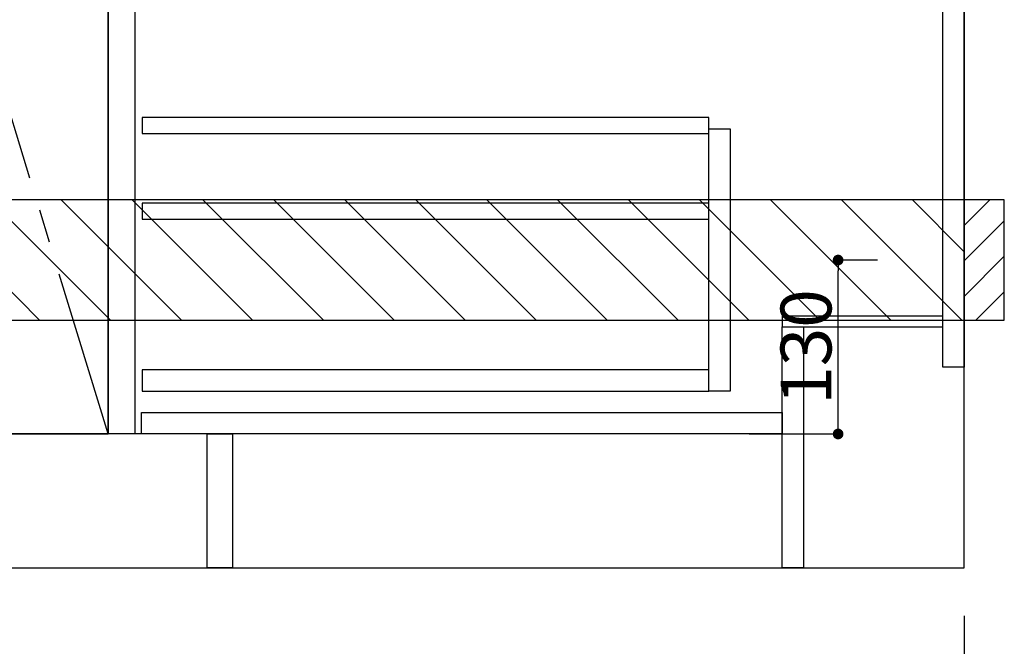
# Model space of a CAD drawing. Extents: x 27948 to 54421, y -11045 to -2175.
# Drawn here: x 44241 to 44977, y -9044 to -8575 of the extents above; entities that cross this region are included whole.
import ezdxf

# ---------------------------------------------------------------- set-up
doc = ezdxf.new("R2010")
doc.units = 0
doc.header["$LTSCALE"] = 50
doc.header["$MEASUREMENT"] = 0
doc.linetypes.add('CENTER', pattern=[2, 1.25, -0.25, 0.25, -0.25])
doc.linetypes.add('HIDDEN', pattern=[0.375, 0.25, -0.125])
doc.layers.get('0').update_dxf_attribs({"linetype": 'CONTINUOUS'})
doc.layers.get('DEFPOINTS').update_dxf_attribs({"color": 146, "linetype": 'CONTINUOUS'})
for name, color, linetype in [('111-壁仕上', 3, 'CONTINUOUS'), ('120-キャビネット（外）', 7, 'CONTINUOUS'), ('121-キャビネット（中）', 253, 'HIDDEN'), ('122-扉', 6, 'CONTINUOUS'), ('123-扉向き', 231, 'CENTER'), ('150-機器', 8, 'CONTINUOUS'), ('166-寸法B', 11, 'CONTINUOUS'), ('180-補助', 161, 'CONTINUOUS')]:
    doc.layers.add(name, color=color, linetype=linetype)
doc.styles.add('KH001', font='txt')
doc.dimstyles.new('KH1xx015', dxfattribs={"dimscale": 10, "dimtxt": 3.8, "dimasz": 0.8, "dimexe": 0.3, "dimexo": 1.2, "dimgap": 0.5, "dimtad": 3, "dimdec": 1, "dimdsep": 46, "dimlunit": 6, "dimtxsty": 'KH001', "dimblk": 'DOT', "dimcen": 1, "dimdle": 1, "dimclrd": 256, "dimclre": 256, "dimclrt": 256, "dimadec": 0, "dimazin": 0, "dimtfac": 1, "dimtdec": 1, "dimtix": 1, "dimtmove": 2, "dimatfit": 3, "dimldrblk": 'CLOSEDBLANK', "dimfxl": 1, "dimtolj": 1, "dimtzin": 0, "dimlwd": -1, "dimlwe": -1, "dimarcsym": 0})
doc.dimstyles.new('KH1xx030', dxfattribs={"dimscale": 30, "dimtxt": 2, "dimasz": 0.6, "dimexe": 0.3, "dimexo": 1.2, "dimgap": 0.5, "dimtad": 3, "dimdec": 1, "dimdsep": 46, "dimlunit": 6, "dimtxsty": 'KH001', "dimblk": 'DOT', "dimcen": 1, "dimdle": 1, "dimclrd": 256, "dimclre": 256, "dimclrt": 256, "dimadec": 0, "dimazin": 0, "dimtfac": 1, "dimtdec": 1, "dimtix": 1, "dimtmove": 2, "dimatfit": 3, "dimldrblk": 'CLOSEDBLANK', "dimfxl": 1, "dimtolj": 1, "dimtzin": 0, "dimlwd": -1, "dimlwe": -1, "dimarcsym": 0})

# ---------------------------------------------------------------- blocks, each defined once
blk = doc.blocks.new('_Dot')
at = {"color": 0, "linetype": 'ByBlock', "lineweight": -2}
blk.add_line((-0.5, 0), (-1, 0), dxfattribs=at)
at = {"color": 0, "linetype": 'ByBlock', "const_width": 0.5}
blk.add_lwpolyline([(-0.25, 0, 1), (0.25, 0, 1)], format="xyb", close=True, dxfattribs=at)
blk = doc.blocks.new('*D142')
at = {"layer": '166-寸法B', "transparency": 16777216}
for p, q in [((42828.13, -9020.89), (42828.13, -9523.54)), ((44947.13, -9020.89), (44947.13, -9523.54)), ((42846.13, -9514.54), (44929.13, -9514.54))]:
    blk.add_line(p, q, dxfattribs=at)
at = {"layer": 'DEFPOINTS', "color": 0, "transparency": 16777216}
for p in [(42828.13, -8984.89), (44947.13, -8984.89), (44947.13, -9514.54)]:
    blk.add_point(p, dxfattribs=at)
at = {"layer": '166-寸法B', "transparency": 16777216, "xscale": 18, "yscale": 18, "zscale": 18, "rotation": 180}
blk.add_blockref('_Dot', (42828.13, -9514.54), dxfattribs=at)
at = {"layer": '166-寸法B', "transparency": 16777216, "xscale": 18, "yscale": 18, "zscale": 18}
blk.add_blockref('_Dot', (44947.13, -9514.54), dxfattribs=at)
at = {"layer": '166-寸法B', "transparency": 16777216, "insert": (43887.63, -9465.73), "char_height": 60, "attachment_point": 5, "style": 'KH001'}
blk.add_mtext('\\A1;2,119', dxfattribs=at)
blk = doc.blocks.new('_ClosedBlank')
at = {"color": 0, "linetype": 'ByBlock', "lineweight": -2}
for p, q in [((-1, 0.167), (0, 0)), ((-1, 0.167), (-1, -0.167)), ((0, 0), (-1, -0.167))]:
    blk.add_line(p, q, dxfattribs=at)
blk = doc.blocks.new('*D154')
at = {"layer": '166-寸法B', "transparency": 16777216}
for p, q in [((42825.13, -9020.89), (42825.13, -9658.54)), ((44947.13, -9020.89), (44947.13, -9658.54)), ((42843.13, -9649.54), (44929.13, -9649.54))]:
    blk.add_line(p, q, dxfattribs=at)
at = {"layer": 'DEFPOINTS', "color": 0, "transparency": 16777216}
for p in [(42825.13, -8984.89), (44947.13, -8984.89), (44947.13, -9649.54)]:
    blk.add_point(p, dxfattribs=at)
at = {"layer": '166-寸法B', "transparency": 16777216, "xscale": 18, "yscale": 18, "zscale": 18, "rotation": 180}
blk.add_blockref('_Dot', (42825.13, -9649.54), dxfattribs=at)
at = {"layer": '166-寸法B', "transparency": 16777216, "xscale": 18, "yscale": 18, "zscale": 18}
blk.add_blockref('_Dot', (44947.13, -9649.54), dxfattribs=at)
at = {"layer": '166-寸法B', "transparency": 16777216, "insert": (43886.13, -9600.73), "char_height": 60, "attachment_point": 5, "style": 'KH001'}
blk.add_mtext('\\A1;2,122', dxfattribs=at)
blk = doc.blocks.new('*D172')
at = {"layer": 'DEFPOINTS', "transparency": 16777216}
for p, q in [((44882.35, -8754.89), (44849.89, -8754.89)), ((44852.89, -8876.89), (44852.89, -8762.89)), ((44786.35, -8884.89), (44855.89, -8884.89))]:
    blk.add_line(p, q, dxfattribs=at)
at = {"layer": 'DEFPOINTS', "color": 0, "transparency": 16777216}
for p in [(44852.89, -8754.89), (44894.35, -8754.89), (44774.35, -8884.89)]:
    blk.add_point(p, dxfattribs=at)
at = {"layer": 'DEFPOINTS', "transparency": 16777216, "xscale": 8, "yscale": 8, "zscale": 8}
for p, rotation in [((44852.89, -8754.89), 90), ((44852.89, -8884.89), 270)]:
    blk.add_blockref('_Dot', p, dxfattribs=dict(at, rotation=rotation))
at = {"layer": 'DEFPOINTS', "transparency": 16777216, "insert": (44828.89, -8819.89), "char_height": 38, "attachment_point": 5, "rotation": 90, "style": 'KH001'}
blk.add_mtext('\\A1;130', dxfattribs=at)

msp = doc.modelspace()

# ---------------------------------------------------------------- hatches: boundary and pattern name
at = {"layer": '180-補助'}
h = msp.add_hatch(dxfattribs=at)
h.set_pattern_fill('ANSI31', color=13, scale=300, style=0)
h.set_pattern_definition([(135, (444804.21, 4203.167), (26.5165043, 26.5165043), [])])
h.paths.add_polyline_path([(44947.13, -8709.89), (42828.13, -8709.89), (42828.13, -8799.89), (44947.13, -8799.89)])
h = msp.add_hatch(dxfattribs=at)
h.set_pattern_fill('ANSI31', color=256, scale=150, style=0)
h.set_pattern_definition([(45, (-409793.4, -8897.125), (-13.25825215, 13.25825215), [])])
h.paths.add_polyline_path([(44947.13, -8799.89), (44977.13, -8799.89), (44977.13, -8709.89), (44947.13, -8709.89)])

# ---------------------------------------------------------------- linework, layer by layer
at = {"layer": '111-壁仕上', "ltscale": 2}
for p, q in [((44947.13, -8984.89), (44947.13, -6584.89)), ((42238.76, -8984.89), (44947.13, -8984.89))]:
    msp.add_line(p, q, dxfattribs=at)
at = {"layer": '120-キャビネット（外）', "color": 6}
msp.add_line((44307.13, -8164.89), (44307.13, -8884.89), dxfattribs=at)
for points in [[(44307.13, -8164.89), (44197.13, -8164.89), (44197.13, -8884.89), (44307.13, -8884.89)], [(44381.13, -8884.89), (42847.13, -8884.89), (42847.13, -8984.89), (44381.13, -8984.89)]]:
    msp.add_lwpolyline(points, close=True, dxfattribs=at)
at = {"layer": '121-キャビネット（中）', "linetype": 'Continuous'}
for points in [[(44307.13, -8351.89), (44327.13, -8351.89), (44327.13, -8884.89), (44307.13, -8884.89)], [(44756.13, -8656.89), (44772.13, -8656.89), (44772.13, -8852.89), (44756.13, -8852.89)], [(44756.13, -8836.89), (44332.63, -8836.89), (44332.63, -8852.89), (44756.13, -8852.89)]]:
    msp.add_lwpolyline(points, close=True, dxfattribs=at)
at = {"layer": '122-扉', "color": 253}
for points in [[(44931.13, -8164.89), (44947.13, -8164.89), (44947.13, -8834.89), (44931.13, -8834.89)], [(44811.13, -8796.89), (44811.13, -8804.89), (44931.13, -8804.89), (44931.13, -8796.89)], [(44811.13, -8804.89), (44827.13, -8804.89), (44827.13, -8984.89), (44811.13, -8984.89)], [(44381.13, -8884.89), (44400.13, -8884.89), (44400.13, -8984.89), (44381.13, -8984.89)]]:
    msp.add_lwpolyline(points, close=True, dxfattribs=at)
at = {"layer": '122-扉', "color": 253, "linetype": 'Continuous'}
for points in [[(44332.63, -8660.29), (44756.13, -8660.29), (44756.13, -8648.29), (44332.63, -8648.29)], [(44332.63, -8724.29), (44756.13, -8724.29), (44756.13, -8712.29), (44332.63, -8712.29)], [(44332.13, -8868.89), (44811.13, -8868.89), (44811.13, -8884.89), (44332.13, -8884.89)]]:
    msp.add_lwpolyline(points, close=True, dxfattribs=at)
at = {"layer": '123-扉向き', "ltscale": 2}
msp.add_lwpolyline([(44307.13, -8884.89), (44197.13, -8524.89), (44307.13, -8164.89)], dxfattribs=at)
at = {"layer": '150-機器', "color": 253, "linetype": 'Continuous'}
msp.add_lwpolyline([(44947.13, -8799.89), (44977.13, -8799.89), (44977.13, -8709.89), (44947.13, -8709.89)], close=True, dxfattribs=at)
at = {"layer": '180-補助', "color": 13}
msp.add_lwpolyline([(44947.13, -8709.89), (42828.13, -8709.89), (42828.13, -8799.89), (44947.13, -8799.89)], close=True, dxfattribs=at)

# ---------------------------------------------------------------- dimensions: what is measured, and where the dimension line sits
at = {"layer": '166-寸法B'}
dim = msp.add_linear_dim(base=(44947.13, -9649.54), p1=(42825.13, -8984.89), p2=(44947.13, -8984.89), angle=180, dimstyle='KH1xx030', override={"dimtmove": 1}, dxfattribs=at)
dim.commit()
dim.dimension.update_dxf_attribs({"geometry": '*D154', "text_midpoint": (43886.13, -9600.73)})
dim = msp.add_linear_dim(base=(44947.13, -9514.54), p1=(42828.13, -8984.89), p2=(44947.13, -8984.89), dimstyle='KH1xx030', dxfattribs=at)
dim.commit()
dim.dimension.update_dxf_attribs({"geometry": '*D142', "text_midpoint": (43887.63, -9465.73)})
at = {"layer": 'DEFPOINTS'}
dim = msp.add_linear_dim(base=(44852.89, -8754.89), p1=(44774.35, -8884.89), p2=(44894.35, -8754.89), angle=90, dimstyle='KH1xx015', dxfattribs=at)
dim.commit()
dim.dimension.update_dxf_attribs({"geometry": '*D172', "text_midpoint": (44828.89, -8819.89)})

doc.saveas('drawing.dxf')
